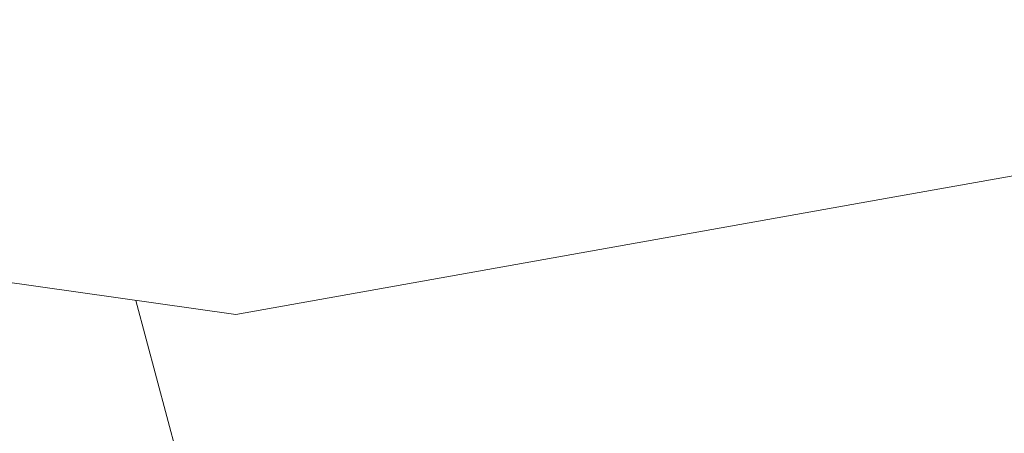
# Model space of a CAD drawing. Units: millimetres. Extents: x -424 to 9339, y 7487 to 16993.
# Drawn here: x 7610 to 7610, y 12480 to 12480 of the extents above; entities that cross this region are included whole.
import ezdxf

# ---------------------------------------------------------------- set-up
doc = ezdxf.new("R2010")
doc.units = ezdxf.units.MM
doc.layers.add('FISSAGGI', color=2, linetype='Continuous', lineweight=15)
doc.layers.add('RETINO LEGNO', color=252, linetype='Continuous', lineweight=9)

# ---------------------------------------------------------------- blocks, each defined once
blk = doc.blocks.new('vite')
at = {"layer": 'FISSAGGI'}
for p, q in [((-464.22047, -5275.52989), (-464.88867, -5275.64923)), ((-466.13034, -5275.61326), (-465.3261, -5275.72735)), ((-465.3261, -5275.72735), (-464.88867, -5275.64923)), ((-464.88867, -5277.60051), (-465.39313, -5275.71784))]:
    blk.add_line(p, q, dxfattribs=at)

msp = doc.modelspace()

# ---------------------------------------------------------------- linework, layer by layer
at = {"layer": 'FISSAGGI'}
for p, q in [((7610.94794, 12480.19897), (7610.27974, 12480.07963)), ((7610.94794, 12480.19897), (7610.27974, 12480.07963)), ((7610.94794, 12480.19897), (7610.27974, 12480.07963)), ((7610.94794, 12480.19897), (7610.27974, 12480.07963)), ((7610.94794, 12480.19897), (7610.27974, 12480.07963)), ((7610.94794, 12480.19897), (7610.27974, 12480.07963)), ((7610.94794, 12480.19897), (7610.27974, 12480.07963)), ((7610.94794, 12480.19897), (7610.27974, 12480.07963)), ((7610.94794, 12480.19897), (7610.27974, 12480.07963)), ((7610.94794, 12480.19897), (7610.27974, 12480.07963)), ((7610.94794, 12480.19897), (7610.27974, 12480.07963)), ((7610.94794, 12480.19897), (7610.27974, 12480.07963)), ((7610.94794, 12480.19897), (7610.27974, 12480.07963)), ((7610.94794, 12480.19897), (7610.27974, 12480.07963)), ((7610.94794, 12480.19897), (7610.27974, 12480.07963)), ((7610.94794, 12480.19897), (7610.27974, 12480.07963)), ((7610.94794, 12480.19897), (7610.27974, 12480.07963)), ((7610.94794, 12480.19897), (7610.27974, 12480.07963)), ((7610.94794, 12480.19897), (7610.27974, 12480.07963)), ((7610.94794, 12480.19897), (7610.27974, 12480.07963)), ((7610.94794, 12480.19897), (7610.27974, 12480.07963)), ((7610.94794, 12480.19897), (7610.27974, 12480.07963)), ((7610.94794, 12480.19897), (7610.27974, 12480.07963)), ((7610.94794, 12480.19897), (7610.27974, 12480.07963)), ((7610.94794, 12480.19897), (7610.27974, 12480.07963)), ((7610.94794, 12480.19897), (7610.27974, 12480.07963)), ((7610.94794, 12480.19897), (7610.27974, 12480.07963)), ((7610.94794, 12480.19897), (7610.27974, 12480.07963)), ((7610.94794, 12480.19897), (7610.27974, 12480.07963)), ((7610.94794, 12480.19897), (7610.27974, 12480.07963)), ((7610.94794, 12480.19897), (7610.27974, 12480.07963)), ((7610.94794, 12480.19897), (7610.27974, 12480.07963)), ((7610.94794, 12480.19897), (7610.27974, 12480.07963)), ((7610.94794, 12480.19897), (7610.27974, 12480.07963)), ((7610.94794, 12480.19897), (7610.27974, 12480.07963)), ((7610.94794, 12480.19897), (7610.27974, 12480.07963)), ((7610.94794, 12480.19897), (7610.27974, 12480.07963)), ((7610.94794, 12480.19897), (7610.27974, 12480.07963)), ((7610.94794, 12480.19897), (7610.27974, 12480.07963)), ((7610.94794, 12480.19897), (7610.27974, 12480.07963)), ((7610.94794, 12480.19897), (7610.27974, 12480.07963)), ((7610.94794, 12480.19897), (7610.27974, 12480.07963)), ((7610.94794, 12480.19897), (7610.27974, 12480.07963)), ((7610.94794, 12480.19897), (7610.27974, 12480.07963)), ((7610.94794, 12480.19897), (7610.27974, 12480.07963)), ((7610.94794, 12480.19897), (7610.27974, 12480.07963)), ((7610.94794, 12480.19897), (7610.27974, 12480.07963)), ((7610.94794, 12480.19897), (7610.27974, 12480.07963)), ((7610.94794, 12480.19897), (7610.27974, 12480.07963)), ((7610.94794, 12480.19897), (7610.27974, 12480.07963)), ((7610.94794, 12480.19897), (7610.27974, 12480.07963)), ((7610.94794, 12480.19897), (7610.27974, 12480.07963)), ((7610.94794, 12480.19897), (7610.27974, 12480.07963)), ((7610.94794, 12480.19897), (7610.27974, 12480.07963)), ((7610.94794, 12480.19897), (7610.27974, 12480.07963)), ((7610.94794, 12480.19897), (7610.27974, 12480.07963)), ((7610.94794, 12480.19897), (7610.27974, 12480.07963)), ((7610.94794, 12480.19897), (7610.27974, 12480.07963)), ((7610.94794, 12480.19897), (7610.27974, 12480.07963)), ((7610.94794, 12480.19897), (7610.27974, 12480.07963)), ((7610.94794, 12480.19897), (7610.27974, 12480.07963)), ((7610.94794, 12480.19897), (7610.27974, 12480.07963)), ((7610.94794, 12480.19897), (7610.27974, 12480.07963)), ((7610.94794, 12480.19897), (7610.27974, 12480.07963)), ((7610.94794, 12480.19897), (7610.27974, 12480.07963)), ((7610.94794, 12480.19897), (7610.27974, 12480.07963)), ((7610.94794, 12480.19897), (7610.27974, 12480.07963)), ((7610.94794, 12480.19897), (7610.27974, 12480.07963)), ((7610.94794, 12480.19897), (7610.27974, 12480.07963)), ((7610.94794, 12480.19897), (7610.27974, 12480.07963)), ((7610.94794, 12480.19897), (7610.27974, 12480.07963)), ((7610.94794, 12480.19897), (7610.27974, 12480.07963)), ((7610.94794, 12480.19897), (7610.27974, 12480.07963)), ((7610.94794, 12480.19897), (7610.27974, 12480.07963)), ((7610.94794, 12480.19897), (7610.27974, 12480.07963)), ((7610.94794, 12480.19897), (7610.27974, 12480.07963)), ((7610.94794, 12480.19897), (7610.27974, 12480.07963)), ((7610.94794, 12480.19897), (7610.27974, 12480.07963)), ((7610.94794, 12480.19897), (7610.27974, 12480.07963)), ((7610.94794, 12480.19897), (7610.27974, 12480.07963)), ((7610.94794, 12480.19897), (7610.27974, 12480.07963)), ((7610.94794, 12480.19897), (7610.27974, 12480.07963)), ((7610.94794, 12480.19897), (7610.27974, 12480.07963)), ((7610.94794, 12480.19897), (7610.27974, 12480.07963)), ((7610.94794, 12480.19897), (7610.27974, 12480.07963)), ((7610.94794, 12480.19897), (7610.27974, 12480.07963)), ((7610.94794, 12480.19897), (7610.27974, 12480.07963)), ((7610.94794, 12480.19897), (7610.27974, 12480.07963)), ((7610.94794, 12480.19897), (7610.27974, 12480.07963)), ((7610.94794, 12480.19897), (7610.27974, 12480.07963)), ((7610.94794, 12480.19897), (7610.27974, 12480.07963)), ((7610.94794, 12480.19897), (7610.27974, 12480.07963)), ((7610.94794, 12480.19897), (7610.27974, 12480.07963)), ((7610.94794, 12480.19897), (7610.27974, 12480.07963)), ((7610.94794, 12480.19897), (7610.27974, 12480.07963)), ((7610.94794, 12480.19897), (7610.27974, 12480.07963)), ((7610.94794, 12480.19897), (7610.27974, 12480.07963)), ((7610.94794, 12480.19897), (7610.27974, 12480.07963)), ((7610.94794, 12480.19897), (7610.27974, 12480.07963)), ((7610.94794, 12480.19897), (7610.27974, 12480.07963)), ((7610.94794, 12480.19897), (7610.27974, 12480.07963)), ((7610.94794, 12480.19897), (7610.27974, 12480.07963)), ((7610.94794, 12480.19897), (7610.27974, 12480.07963)), ((7610.94794, 12480.19897), (7610.27974, 12480.07963)), ((7610.94794, 12480.19897), (7610.27974, 12480.07963)), ((7610.94794, 12480.19897), (7610.27974, 12480.07963)), ((7610.94794, 12480.19897), (7610.27974, 12480.07963)), ((7610.94794, 12480.19897), (7610.27974, 12480.07963)), ((7610.94794, 12480.19897), (7610.27974, 12480.07963)), ((7610.94794, 12480.19897), (7610.27974, 12480.07963)), ((7610.94794, 12480.19897), (7610.27974, 12480.07963)), ((7610.94794, 12480.19897), (7610.27974, 12480.07963)), ((7610.94794, 12480.19897), (7610.27974, 12480.07963)), ((7610.94794, 12480.19897), (7610.27974, 12480.07963)), ((7610.94794, 12480.19897), (7610.27974, 12480.07963)), ((7610.94794, 12480.19897), (7610.27974, 12480.07963)), ((7610.94794, 12480.19897), (7610.27974, 12480.07963)), ((7610.94794, 12480.19897), (7610.27974, 12480.07963)), ((7610.94794, 12480.19897), (7610.27974, 12480.07963)), ((7610.94794, 12480.19897), (7610.27974, 12480.07963)), ((7610.94794, 12480.19897), (7610.27974, 12480.07963)), ((7610.94794, 12480.19897), (7610.27974, 12480.07963)), ((7610.94794, 12480.19897), (7610.27974, 12480.07963)), ((7610.94794, 12480.19897), (7610.27974, 12480.07963)), ((7610.94794, 12480.19897), (7610.27974, 12480.07963)), ((7610.94794, 12480.19897), (7610.27974, 12480.07963)), ((7610.94794, 12480.19897), (7610.27974, 12480.07963)), ((7610.94794, 12480.19897), (7610.27974, 12480.07963)), ((7610.94794, 12480.19897), (7610.27974, 12480.07963)), ((7610.94794, 12480.19897), (7610.27974, 12480.07963)), ((7610.94794, 12480.19897), (7610.27974, 12480.07963)), ((7610.94794, 12480.19897), (7610.27974, 12480.07963)), ((7610.94794, 12480.19897), (7610.27974, 12480.07963)), ((7610.94794, 12480.19897), (7610.27974, 12480.07963)), ((7610.94794, 12480.19897), (7610.27974, 12480.07963)), ((7610.94794, 12480.19897), (7610.27974, 12480.07963)), ((7610.94794, 12480.19897), (7610.27974, 12480.07963)), ((7610.94794, 12480.19897), (7610.27974, 12480.07963)), ((7610.94794, 12480.19897), (7610.27974, 12480.07963)), ((7610.94794, 12480.19897), (7610.27974, 12480.07963)), ((7609.03807, 12480.11561), (7609.84231, 12480.00151)), ((7609.03807, 12480.11561), (7609.84231, 12480.00151)), ((7609.03807, 12480.11561), (7609.84231, 12480.00151)), ((7609.03807, 12480.11561), (7609.84231, 12480.00151)), ((7609.03807, 12480.11561), (7609.84231, 12480.00151)), ((7609.03807, 12480.11561), (7609.84231, 12480.00151)), ((7609.03807, 12480.11561), (7609.84231, 12480.00151)), ((7609.03807, 12480.11561), (7609.84231, 12480.00151)), ((7609.03807, 12480.11561), (7609.84231, 12480.00151)), ((7609.03807, 12480.11561), (7609.84231, 12480.00151)), ((7609.03807, 12480.11561), (7609.84231, 12480.00151)), ((7609.03807, 12480.11561), (7609.84231, 12480.00151)), ((7609.03807, 12480.11561), (7609.84231, 12480.00151)), ((7609.03807, 12480.11561), (7609.84231, 12480.00151)), ((7609.03807, 12480.11561), (7609.84231, 12480.00151)), ((7609.03807, 12480.11561), (7609.84231, 12480.00151)), ((7609.03807, 12480.11561), (7609.84231, 12480.00151)), ((7609.03807, 12480.11561), (7609.84231, 12480.00151)), ((7609.03807, 12480.11561), (7609.84231, 12480.00151)), ((7609.03807, 12480.11561), (7609.84231, 12480.00151)), ((7609.03807, 12480.11561), (7609.84231, 12480.00151)), ((7609.03807, 12480.11561), (7609.84231, 12480.00151)), ((7609.03807, 12480.11561), (7609.84231, 12480.00151)), ((7609.03807, 12480.11561), (7609.84231, 12480.00151)), ((7609.03807, 12480.11561), (7609.84231, 12480.00151)), ((7609.03807, 12480.11561), (7609.84231, 12480.00151)), ((7609.03807, 12480.11561), (7609.84231, 12480.00151)), ((7609.03807, 12480.11561), (7609.84231, 12480.00151)), ((7609.03807, 12480.11561), (7609.84231, 12480.00151)), ((7609.03807, 12480.11561), (7609.84231, 12480.00151)), ((7609.03807, 12480.11561), (7609.84231, 12480.00151)), ((7609.03807, 12480.11561), (7609.84231, 12480.00151)), ((7609.03807, 12480.11561), (7609.84231, 12480.00151)), ((7609.03807, 12480.11561), (7609.84231, 12480.00151)), ((7609.03807, 12480.11561), (7609.84231, 12480.00151)), ((7609.03807, 12480.11561), (7609.84231, 12480.00151)), ((7609.03807, 12480.11561), (7609.84231, 12480.00151)), ((7609.03807, 12480.11561), (7609.84231, 12480.00151)), ((7609.03807, 12480.11561), (7609.84231, 12480.00151)), ((7609.03807, 12480.11561), (7609.84231, 12480.00151)), ((7609.03807, 12480.11561), (7609.84231, 12480.00151)), ((7609.03807, 12480.11561), (7609.84231, 12480.00151)), ((7609.03807, 12480.11561), (7609.84231, 12480.00151)), ((7609.03807, 12480.11561), (7609.84231, 12480.00151)), ((7609.03807, 12480.11561), (7609.84231, 12480.00151)), ((7609.03807, 12480.11561), (7609.84231, 12480.00151)), ((7609.03807, 12480.11561), (7609.84231, 12480.00151)), ((7609.03807, 12480.11561), (7609.84231, 12480.00151)), ((7609.03807, 12480.11561), (7609.84231, 12480.00151)), ((7609.03807, 12480.11561), (7609.84231, 12480.00151)), ((7609.03807, 12480.11561), (7609.84231, 12480.00151)), ((7609.03807, 12480.11561), (7609.84231, 12480.00151)), ((7609.03807, 12480.11561), (7609.84231, 12480.00151)), ((7609.03807, 12480.11561), (7609.84231, 12480.00151)), ((7609.03807, 12480.11561), (7609.84231, 12480.00151)), ((7609.03807, 12480.11561), (7609.84231, 12480.00151)), ((7609.03807, 12480.11561), (7609.84231, 12480.00151)), ((7609.03807, 12480.11561), (7609.84231, 12480.00151)), ((7609.03807, 12480.11561), (7609.84231, 12480.00151)), ((7609.03807, 12480.11561), (7609.84231, 12480.00151)), ((7609.03807, 12480.11561), (7609.84231, 12480.00151)), ((7609.03807, 12480.11561), (7609.84231, 12480.00151)), ((7609.03807, 12480.11561), (7609.84231, 12480.00151)), ((7609.03807, 12480.11561), (7609.84231, 12480.00151)), ((7609.03807, 12480.11561), (7609.84231, 12480.00151)), ((7609.03807, 12480.11561), (7609.84231, 12480.00151)), ((7609.03807, 12480.11561), (7609.84231, 12480.00151)), ((7609.03807, 12480.11561), (7609.84231, 12480.00151)), ((7609.03807, 12480.11561), (7609.84231, 12480.00151)), ((7609.03807, 12480.11561), (7609.84231, 12480.00151)), ((7609.03807, 12480.11561), (7609.84231, 12480.00151)), ((7609.03807, 12480.11561), (7609.84231, 12480.00151)), ((7609.03807, 12480.11561), (7609.84231, 12480.00151)), ((7609.03807, 12480.11561), (7609.84231, 12480.00151)), ((7609.03807, 12480.11561), (7609.84231, 12480.00151)), ((7609.03807, 12480.11561), (7609.84231, 12480.00151)), ((7609.03807, 12480.11561), (7609.84231, 12480.00151)), ((7609.03807, 12480.11561), (7609.84231, 12480.00151)), ((7609.03807, 12480.11561), (7609.84231, 12480.00151)), ((7609.03807, 12480.11561), (7609.84231, 12480.00151)), ((7609.03807, 12480.11561), (7609.84231, 12480.00151)), ((7609.03807, 12480.11561), (7609.84231, 12480.00151)), ((7609.03807, 12480.11561), (7609.84231, 12480.00151)), ((7609.03807, 12480.11561), (7609.84231, 12480.00151)), ((7609.03807, 12480.11561), (7609.84231, 12480.00151)), ((7609.03807, 12480.11561), (7609.84231, 12480.00151)), ((7609.03807, 12480.11561), (7609.84231, 12480.00151)), ((7609.03807, 12480.11561), (7609.84231, 12480.00151)), ((7609.03807, 12480.11561), (7609.84231, 12480.00151)), ((7609.03807, 12480.11561), (7609.84231, 12480.00151)), ((7609.03807, 12480.11561), (7609.84231, 12480.00151)), ((7609.03807, 12480.11561), (7609.84231, 12480.00151)), ((7609.03807, 12480.11561), (7609.84231, 12480.00151)), ((7609.03807, 12480.11561), (7609.84231, 12480.00151)), ((7609.03807, 12480.11561), (7609.84231, 12480.00151)), ((7609.03807, 12480.11561), (7609.84231, 12480.00151)), ((7609.03807, 12480.11561), (7609.84231, 12480.00151)), ((7609.03807, 12480.11561), (7609.84231, 12480.00151)), ((7609.03807, 12480.11561), (7609.84231, 12480.00151)), ((7609.03807, 12480.11561), (7609.84231, 12480.00151)), ((7609.03807, 12480.11561), (7609.84231, 12480.00151)), ((7609.03807, 12480.11561), (7609.84231, 12480.00151)), ((7609.03807, 12480.11561), (7609.84231, 12480.00151)), ((7609.03807, 12480.11561), (7609.84231, 12480.00151)), ((7609.03807, 12480.11561), (7609.84231, 12480.00151)), ((7609.03807, 12480.11561), (7609.84231, 12480.00151)), ((7609.03807, 12480.11561), (7609.84231, 12480.00151)), ((7609.03807, 12480.11561), (7609.84231, 12480.00151)), ((7609.03807, 12480.11561), (7609.84231, 12480.00151)), ((7609.03807, 12480.11561), (7609.84231, 12480.00151)), ((7609.03807, 12480.11561), (7609.84231, 12480.00151)), ((7609.03807, 12480.11561), (7609.84231, 12480.00151)), ((7609.03807, 12480.11561), (7609.84231, 12480.00151)), ((7609.03807, 12480.11561), (7609.84231, 12480.00151)), ((7609.03807, 12480.11561), (7609.84231, 12480.00151)), ((7609.03807, 12480.11561), (7609.84231, 12480.00151)), ((7609.03807, 12480.11561), (7609.84231, 12480.00151)), ((7609.03807, 12480.11561), (7609.84231, 12480.00151)), ((7609.03807, 12480.11561), (7609.84231, 12480.00151)), ((7609.03807, 12480.11561), (7609.84231, 12480.00151)), ((7609.03807, 12480.11561), (7609.84231, 12480.00151)), ((7609.03807, 12480.11561), (7609.84231, 12480.00151)), ((7609.03807, 12480.11561), (7609.84231, 12480.00151)), ((7609.03807, 12480.11561), (7609.84231, 12480.00151)), ((7609.03807, 12480.11561), (7609.84231, 12480.00151)), ((7609.03807, 12480.11561), (7609.84231, 12480.00151)), ((7609.03807, 12480.11561), (7609.84231, 12480.00151)), ((7609.03807, 12480.11561), (7609.84231, 12480.00151)), ((7609.03807, 12480.11561), (7609.84231, 12480.00151)), ((7609.03807, 12480.11561), (7609.84231, 12480.00151)), ((7609.03807, 12480.11561), (7609.84231, 12480.00151)), ((7609.03807, 12480.11561), (7609.84231, 12480.00151)), ((7609.03807, 12480.11561), (7609.84231, 12480.00151)), ((7609.03807, 12480.11561), (7609.84231, 12480.00151)), ((7609.03807, 12480.11561), (7609.84231, 12480.00151)), ((7609.03807, 12480.11561), (7609.84231, 12480.00151)), ((7609.03807, 12480.11561), (7609.84231, 12480.00151)), ((7609.03807, 12480.11561), (7609.84231, 12480.00151)), ((7609.03807, 12480.11561), (7609.84231, 12480.00151)), ((7609.03807, 12480.11561), (7609.84231, 12480.00151)), ((7609.84231, 12480.00151), (7610.27974, 12480.07963)), ((7609.84231, 12480.00151), (7610.27974, 12480.07963)), ((7609.84231, 12480.00151), (7610.27974, 12480.07963)), ((7609.84231, 12480.00151), (7610.27974, 12480.07963)), ((7609.84231, 12480.00151), (7610.27974, 12480.07963)), ((7609.84231, 12480.00151), (7610.27974, 12480.07963)), ((7609.84231, 12480.00151), (7610.27974, 12480.07963)), ((7609.84231, 12480.00151), (7610.27974, 12480.07963)), ((7609.84231, 12480.00151), (7610.27974, 12480.07963)), ((7609.84231, 12480.00151), (7610.27974, 12480.07963)), ((7609.84231, 12480.00151), (7610.27974, 12480.07963)), ((7609.84231, 12480.00151), (7610.27974, 12480.07963)), ((7609.84231, 12480.00151), (7610.27974, 12480.07963)), ((7609.84231, 12480.00151), (7610.27974, 12480.07963)), ((7609.84231, 12480.00151), (7610.27974, 12480.07963)), ((7609.84231, 12480.00151), (7610.27974, 12480.07963)), ((7609.84231, 12480.00151), (7610.27974, 12480.07963)), ((7609.84231, 12480.00151), (7610.27974, 12480.07963)), ((7609.84231, 12480.00151), (7610.27974, 12480.07963)), ((7609.84231, 12480.00151), (7610.27974, 12480.07963)), ((7609.84231, 12480.00151), (7610.27974, 12480.07963)), ((7609.84231, 12480.00151), (7610.27974, 12480.07963)), ((7609.84231, 12480.00151), (7610.27974, 12480.07963)), ((7609.84231, 12480.00151), (7610.27974, 12480.07963)), ((7609.84231, 12480.00151), (7610.27974, 12480.07963)), ((7609.84231, 12480.00151), (7610.27974, 12480.07963)), ((7609.84231, 12480.00151), (7610.27974, 12480.07963)), ((7609.84231, 12480.00151), (7610.27974, 12480.07963)), ((7609.84231, 12480.00151), (7610.27974, 12480.07963)), ((7609.84231, 12480.00151), (7610.27974, 12480.07963)), ((7609.84231, 12480.00151), (7610.27974, 12480.07963)), ((7609.84231, 12480.00151), (7610.27974, 12480.07963)), ((7609.84231, 12480.00151), (7610.27974, 12480.07963)), ((7609.84231, 12480.00151), (7610.27974, 12480.07963)), ((7609.84231, 12480.00151), (7610.27974, 12480.07963)), ((7609.84231, 12480.00151), (7610.27974, 12480.07963)), ((7609.84231, 12480.00151), (7610.27974, 12480.07963)), ((7609.84231, 12480.00151), (7610.27974, 12480.07963)), ((7609.84231, 12480.00151), (7610.27974, 12480.07963)), ((7609.84231, 12480.00151), (7610.27974, 12480.07963)), ((7609.84231, 12480.00151), (7610.27974, 12480.07963)), ((7609.84231, 12480.00151), (7610.27974, 12480.07963)), ((7609.84231, 12480.00151), (7610.27974, 12480.07963)), ((7609.84231, 12480.00151), (7610.27974, 12480.07963)), ((7609.84231, 12480.00151), (7610.27974, 12480.07963)), ((7609.84231, 12480.00151), (7610.27974, 12480.07963)), ((7609.84231, 12480.00151), (7610.27974, 12480.07963)), ((7609.84231, 12480.00151), (7610.27974, 12480.07963)), ((7609.84231, 12480.00151), (7610.27974, 12480.07963)), ((7609.84231, 12480.00151), (7610.27974, 12480.07963)), ((7609.84231, 12480.00151), (7610.27974, 12480.07963)), ((7609.84231, 12480.00151), (7610.27974, 12480.07963)), ((7609.84231, 12480.00151), (7610.27974, 12480.07963)), ((7609.84231, 12480.00151), (7610.27974, 12480.07963)), ((7609.84231, 12480.00151), (7610.27974, 12480.07963)), ((7609.84231, 12480.00151), (7610.27974, 12480.07963)), ((7609.84231, 12480.00151), (7610.27974, 12480.07963)), ((7609.84231, 12480.00151), (7610.27974, 12480.07963)), ((7609.84231, 12480.00151), (7610.27974, 12480.07963)), ((7609.84231, 12480.00151), (7610.27974, 12480.07963)), ((7609.84231, 12480.00151), (7610.27974, 12480.07963)), ((7609.84231, 12480.00151), (7610.27974, 12480.07963)), ((7609.84231, 12480.00151), (7610.27974, 12480.07963)), ((7609.84231, 12480.00151), (7610.27974, 12480.07963)), ((7609.84231, 12480.00151), (7610.27974, 12480.07963)), ((7609.84231, 12480.00151), (7610.27974, 12480.07963)), ((7609.84231, 12480.00151), (7610.27974, 12480.07963)), ((7609.84231, 12480.00151), (7610.27974, 12480.07963)), ((7609.84231, 12480.00151), (7610.27974, 12480.07963)), ((7609.84231, 12480.00151), (7610.27974, 12480.07963)), ((7609.84231, 12480.00151), (7610.27974, 12480.07963)), ((7609.84231, 12480.00151), (7610.27974, 12480.07963)), ((7609.84231, 12480.00151), (7610.27974, 12480.07963)), ((7609.84231, 12480.00151), (7610.27974, 12480.07963)), ((7609.84231, 12480.00151), (7610.27974, 12480.07963)), ((7609.84231, 12480.00151), (7610.27974, 12480.07963)), ((7609.84231, 12480.00151), (7610.27974, 12480.07963)), ((7609.84231, 12480.00151), (7610.27974, 12480.07963)), ((7609.84231, 12480.00151), (7610.27974, 12480.07963)), ((7609.84231, 12480.00151), (7610.27974, 12480.07963)), ((7609.84231, 12480.00151), (7610.27974, 12480.07963)), ((7609.84231, 12480.00151), (7610.27974, 12480.07963)), ((7609.84231, 12480.00151), (7610.27974, 12480.07963)), ((7609.84231, 12480.00151), (7610.27974, 12480.07963)), ((7609.84231, 12480.00151), (7610.27974, 12480.07963)), ((7609.84231, 12480.00151), (7610.27974, 12480.07963)), ((7609.84231, 12480.00151), (7610.27974, 12480.07963)), ((7609.84231, 12480.00151), (7610.27974, 12480.07963)), ((7609.84231, 12480.00151), (7610.27974, 12480.07963)), ((7609.84231, 12480.00151), (7610.27974, 12480.07963)), ((7609.84231, 12480.00151), (7610.27974, 12480.07963)), ((7609.84231, 12480.00151), (7610.27974, 12480.07963)), ((7609.84231, 12480.00151), (7610.27974, 12480.07963)), ((7609.84231, 12480.00151), (7610.27974, 12480.07963)), ((7609.84231, 12480.00151), (7610.27974, 12480.07963)), ((7609.84231, 12480.00151), (7610.27974, 12480.07963)), ((7609.84231, 12480.00151), (7610.27974, 12480.07963)), ((7609.84231, 12480.00151), (7610.27974, 12480.07963)), ((7609.84231, 12480.00151), (7610.27974, 12480.07963)), ((7609.84231, 12480.00151), (7610.27974, 12480.07963)), ((7609.84231, 12480.00151), (7610.27974, 12480.07963)), ((7609.84231, 12480.00151), (7610.27974, 12480.07963)), ((7609.84231, 12480.00151), (7610.27974, 12480.07963)), ((7609.84231, 12480.00151), (7610.27974, 12480.07963)), ((7609.84231, 12480.00151), (7610.27974, 12480.07963)), ((7609.84231, 12480.00151), (7610.27974, 12480.07963)), ((7609.84231, 12480.00151), (7610.27974, 12480.07963)), ((7609.84231, 12480.00151), (7610.27974, 12480.07963)), ((7609.84231, 12480.00151), (7610.27974, 12480.07963)), ((7609.84231, 12480.00151), (7610.27974, 12480.07963)), ((7609.84231, 12480.00151), (7610.27974, 12480.07963)), ((7609.84231, 12480.00151), (7610.27974, 12480.07963)), ((7609.84231, 12480.00151), (7610.27974, 12480.07963)), ((7609.84231, 12480.00151), (7610.27974, 12480.07963)), ((7609.84231, 12480.00151), (7610.27974, 12480.07963)), ((7609.84231, 12480.00151), (7610.27974, 12480.07963)), ((7609.84231, 12480.00151), (7610.27974, 12480.07963)), ((7609.84231, 12480.00151), (7610.27974, 12480.07963)), ((7609.84231, 12480.00151), (7610.27974, 12480.07963)), ((7609.84231, 12480.00151), (7610.27974, 12480.07963)), ((7609.84231, 12480.00151), (7610.27974, 12480.07963)), ((7609.84231, 12480.00151), (7610.27974, 12480.07963)), ((7609.84231, 12480.00151), (7610.27974, 12480.07963)), ((7609.84231, 12480.00151), (7610.27974, 12480.07963)), ((7609.84231, 12480.00151), (7610.27974, 12480.07963)), ((7609.84231, 12480.00151), (7610.27974, 12480.07963)), ((7609.84231, 12480.00151), (7610.27974, 12480.07963)), ((7609.84231, 12480.00151), (7610.27974, 12480.07963)), ((7609.84231, 12480.00151), (7610.27974, 12480.07963)), ((7609.84231, 12480.00151), (7610.27974, 12480.07963)), ((7609.84231, 12480.00151), (7610.27974, 12480.07963)), ((7609.84231, 12480.00151), (7610.27974, 12480.07963)), ((7609.84231, 12480.00151), (7610.27974, 12480.07963)), ((7609.84231, 12480.00151), (7610.27974, 12480.07963)), ((7609.84231, 12480.00151), (7610.27974, 12480.07963)), ((7609.84231, 12480.00151), (7610.27974, 12480.07963)), ((7609.84231, 12480.00151), (7610.27974, 12480.07963)), ((7609.84231, 12480.00151), (7610.27974, 12480.07963)), ((7609.84231, 12480.00151), (7610.27974, 12480.07963)), ((7609.84231, 12480.00151), (7610.27974, 12480.07963)), ((7610.27974, 12478.12835), (7609.77528, 12480.01102)), ((7610.27974, 12478.12835), (7609.77528, 12480.01102)), ((7610.27974, 12478.12835), (7609.77528, 12480.01102)), ((7610.27974, 12478.12835), (7609.77528, 12480.01102)), ((7610.27974, 12478.12835), (7609.77528, 12480.01102)), ((7610.27974, 12478.12835), (7609.77528, 12480.01102)), ((7610.27974, 12478.12835), (7609.77528, 12480.01102)), ((7610.27974, 12478.12835), (7609.77528, 12480.01102)), ((7610.27974, 12478.12835), (7609.77528, 12480.01102)), ((7610.27974, 12478.12835), (7609.77528, 12480.01102)), ((7610.27974, 12478.12835), (7609.77528, 12480.01102)), ((7610.27974, 12478.12835), (7609.77528, 12480.01102)), ((7610.27974, 12478.12835), (7609.77528, 12480.01102)), ((7610.27974, 12478.12835), (7609.77528, 12480.01102)), ((7610.27974, 12478.12835), (7609.77528, 12480.01102)), ((7610.27974, 12478.12835), (7609.77528, 12480.01102)), ((7610.27974, 12478.12835), (7609.77528, 12480.01102)), ((7610.27974, 12478.12835), (7609.77528, 12480.01102)), ((7610.27974, 12478.12835), (7609.77528, 12480.01102)), ((7610.27974, 12478.12835), (7609.77528, 12480.01102)), ((7610.27974, 12478.12835), (7609.77528, 12480.01102)), ((7610.27974, 12478.12835), (7609.77528, 12480.01102)), ((7610.27974, 12478.12835), (7609.77528, 12480.01102)), ((7610.27974, 12478.12835), (7609.77528, 12480.01102)), ((7610.27974, 12478.12835), (7609.77528, 12480.01102)), ((7610.27974, 12478.12835), (7609.77528, 12480.01102)), ((7610.27974, 12478.12835), (7609.77528, 12480.01102)), ((7610.27974, 12478.12835), (7609.77528, 12480.01102)), ((7610.27974, 12478.12835), (7609.77528, 12480.01102)), ((7610.27974, 12478.12835), (7609.77528, 12480.01102)), ((7610.27974, 12478.12835), (7609.77528, 12480.01102)), ((7610.27974, 12478.12835), (7609.77528, 12480.01102)), ((7610.27974, 12478.12835), (7609.77528, 12480.01102)), ((7610.27974, 12478.12835), (7609.77528, 12480.01102)), ((7610.27974, 12478.12835), (7609.77528, 12480.01102)), ((7610.27974, 12478.12835), (7609.77528, 12480.01102)), ((7610.27974, 12478.12835), (7609.77528, 12480.01102)), ((7610.27974, 12478.12835), (7609.77528, 12480.01102)), ((7610.27974, 12478.12835), (7609.77528, 12480.01102)), ((7610.27974, 12478.12835), (7609.77528, 12480.01102)), ((7610.27974, 12478.12835), (7609.77528, 12480.01102)), ((7610.27974, 12478.12835), (7609.77528, 12480.01102)), ((7610.27974, 12478.12835), (7609.77528, 12480.01102)), ((7610.27974, 12478.12835), (7609.77528, 12480.01102)), ((7610.27974, 12478.12835), (7609.77528, 12480.01102)), ((7610.27974, 12478.12835), (7609.77528, 12480.01102)), ((7610.27974, 12478.12835), (7609.77528, 12480.01102)), ((7610.27974, 12478.12835), (7609.77528, 12480.01102)), ((7610.27974, 12478.12835), (7609.77528, 12480.01102)), ((7610.27974, 12478.12835), (7609.77528, 12480.01102)), ((7610.27974, 12478.12835), (7609.77528, 12480.01102)), ((7610.27974, 12478.12835), (7609.77528, 12480.01102)), ((7610.27974, 12478.12835), (7609.77528, 12480.01102)), ((7610.27974, 12478.12835), (7609.77528, 12480.01102)), ((7610.27974, 12478.12835), (7609.77528, 12480.01102)), ((7610.27974, 12478.12835), (7609.77528, 12480.01102)), ((7610.27974, 12478.12835), (7609.77528, 12480.01102)), ((7610.27974, 12478.12835), (7609.77528, 12480.01102)), ((7610.27974, 12478.12835), (7609.77528, 12480.01102)), ((7610.27974, 12478.12835), (7609.77528, 12480.01102)), ((7610.27974, 12478.12835), (7609.77528, 12480.01102)), ((7610.27974, 12478.12835), (7609.77528, 12480.01102)), ((7610.27974, 12478.12835), (7609.77528, 12480.01102)), ((7610.27974, 12478.12835), (7609.77528, 12480.01102)), ((7610.27974, 12478.12835), (7609.77528, 12480.01102)), ((7610.27974, 12478.12835), (7609.77528, 12480.01102)), ((7610.27974, 12478.12835), (7609.77528, 12480.01102)), ((7610.27974, 12478.12835), (7609.77528, 12480.01102)), ((7610.27974, 12478.12835), (7609.77528, 12480.01102)), ((7610.27974, 12478.12835), (7609.77528, 12480.01102)), ((7610.27974, 12478.12835), (7609.77528, 12480.01102)), ((7610.27974, 12478.12835), (7609.77528, 12480.01102)), ((7610.27974, 12478.12835), (7609.77528, 12480.01102)), ((7610.27974, 12478.12835), (7609.77528, 12480.01102)), ((7610.27974, 12478.12835), (7609.77528, 12480.01102)), ((7610.27974, 12478.12835), (7609.77528, 12480.01102)), ((7610.27974, 12478.12835), (7609.77528, 12480.01102)), ((7610.27974, 12478.12835), (7609.77528, 12480.01102)), ((7610.27974, 12478.12835), (7609.77528, 12480.01102)), ((7610.27974, 12478.12835), (7609.77528, 12480.01102)), ((7610.27974, 12478.12835), (7609.77528, 12480.01102)), ((7610.27974, 12478.12835), (7609.77528, 12480.01102)), ((7610.27974, 12478.12835), (7609.77528, 12480.01102)), ((7610.27974, 12478.12835), (7609.77528, 12480.01102)), ((7610.27974, 12478.12835), (7609.77528, 12480.01102)), ((7610.27974, 12478.12835), (7609.77528, 12480.01102)), ((7610.27974, 12478.12835), (7609.77528, 12480.01102)), ((7610.27974, 12478.12835), (7609.77528, 12480.01102)), ((7610.27974, 12478.12835), (7609.77528, 12480.01102)), ((7610.27974, 12478.12835), (7609.77528, 12480.01102)), ((7610.27974, 12478.12835), (7609.77528, 12480.01102)), ((7610.27974, 12478.12835), (7609.77528, 12480.01102)), ((7610.27974, 12478.12835), (7609.77528, 12480.01102)), ((7610.27974, 12478.12835), (7609.77528, 12480.01102)), ((7610.27974, 12478.12835), (7609.77528, 12480.01102)), ((7610.27974, 12478.12835), (7609.77528, 12480.01102)), ((7610.27974, 12478.12835), (7609.77528, 12480.01102)), ((7610.27974, 12478.12835), (7609.77528, 12480.01102)), ((7610.27974, 12478.12835), (7609.77528, 12480.01102)), ((7610.27974, 12478.12835), (7609.77528, 12480.01102)), ((7610.27974, 12478.12835), (7609.77528, 12480.01102)), ((7610.27974, 12478.12835), (7609.77528, 12480.01102)), ((7610.27974, 12478.12835), (7609.77528, 12480.01102)), ((7610.27974, 12478.12835), (7609.77528, 12480.01102)), ((7610.27974, 12478.12835), (7609.77528, 12480.01102)), ((7610.27974, 12478.12835), (7609.77528, 12480.01102)), ((7610.27974, 12478.12835), (7609.77528, 12480.01102)), ((7610.27974, 12478.12835), (7609.77528, 12480.01102)), ((7610.27974, 12478.12835), (7609.77528, 12480.01102)), ((7610.27974, 12478.12835), (7609.77528, 12480.01102)), ((7610.27974, 12478.12835), (7609.77528, 12480.01102)), ((7610.27974, 12478.12835), (7609.77528, 12480.01102)), ((7610.27974, 12478.12835), (7609.77528, 12480.01102)), ((7610.27974, 12478.12835), (7609.77528, 12480.01102)), ((7610.27974, 12478.12835), (7609.77528, 12480.01102)), ((7610.27974, 12478.12835), (7609.77528, 12480.01102)), ((7610.27974, 12478.12835), (7609.77528, 12480.01102)), ((7610.27974, 12478.12835), (7609.77528, 12480.01102)), ((7610.27974, 12478.12835), (7609.77528, 12480.01102)), ((7610.27974, 12478.12835), (7609.77528, 12480.01102)), ((7610.27974, 12478.12835), (7609.77528, 12480.01102)), ((7610.27974, 12478.12835), (7609.77528, 12480.01102)), ((7610.27974, 12478.12835), (7609.77528, 12480.01102)), ((7610.27974, 12478.12835), (7609.77528, 12480.01102)), ((7610.27974, 12478.12835), (7609.77528, 12480.01102)), ((7610.27974, 12478.12835), (7609.77528, 12480.01102)), ((7610.27974, 12478.12835), (7609.77528, 12480.01102)), ((7610.27974, 12478.12835), (7609.77528, 12480.01102)), ((7610.27974, 12478.12835), (7609.77528, 12480.01102)), ((7610.27974, 12478.12835), (7609.77528, 12480.01102)), ((7610.27974, 12478.12835), (7609.77528, 12480.01102)), ((7610.27974, 12478.12835), (7609.77528, 12480.01102)), ((7610.27974, 12478.12835), (7609.77528, 12480.01102)), ((7610.27974, 12478.12835), (7609.77528, 12480.01102)), ((7610.27974, 12478.12835), (7609.77528, 12480.01102)), ((7610.27974, 12478.12835), (7609.77528, 12480.01102)), ((7610.27974, 12478.12835), (7609.77528, 12480.01102)), ((7610.27974, 12478.12835), (7609.77528, 12480.01102)), ((7610.27974, 12478.12835), (7609.77528, 12480.01102)), ((7610.27974, 12478.12835), (7609.77528, 12480.01102))]:
    msp.add_line(p, q, dxfattribs=at)

# ---------------------------------------------------------------- block references
at = {"layer": 'RETINO LEGNO'}
msp.add_blockref('vite', (8075.16841, 17755.72886), dxfattribs=at)

doc.saveas('drawing.dxf')
